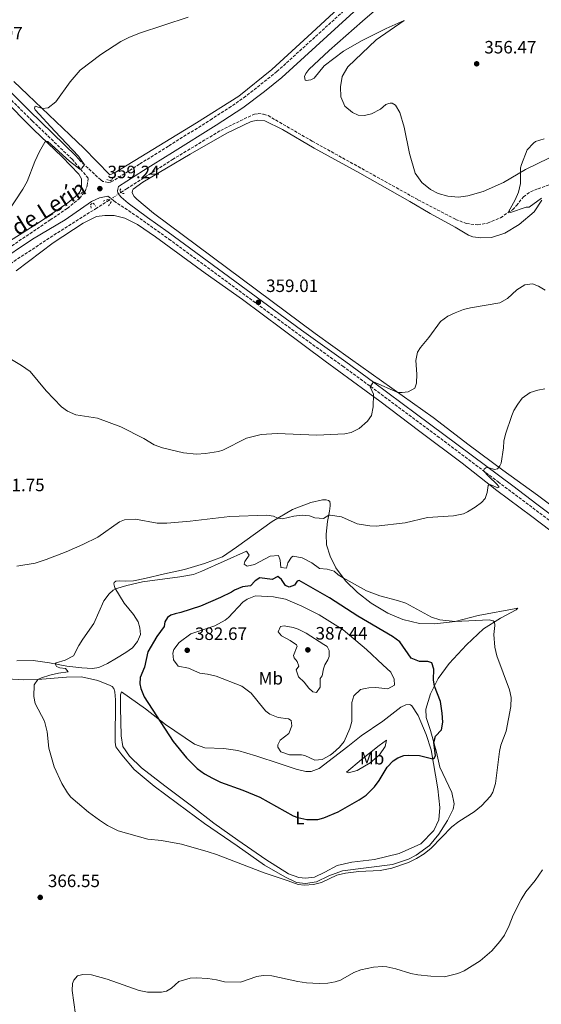
# Model space of a CAD drawing. Units: metres. Extents: x 587273 to 590727, y 4705846 to 4708202.
# Drawn here: x 589575 to 589867, y 4707215 to 4707766 of the extents above; entities that cross this region are included whole.
import ezdxf
from ezdxf.enums import TextEntityAlignment as Align

# ---------------------------------------------------------------- set-up
doc = ezdxf.new("R2010")
doc.units = ezdxf.units.M
doc.header["$MEASUREMENT"] = 0
for name, pattern in [('DGN Style 2', [1.739922, 1.043953, -0.695969]), ('DGN Style 3', [2.435891, 1.739922, -0.695969]), ('DGN Style 5', [1.217945, 0.521977, -0.695969])]:
    doc.linetypes.add(name, pattern=pattern)
for name, color, linetype, lineweight in [('Barranco lineal', 142, 'DGN Style 3', 13), ('Barranco lineal no visto', 142, 'DGN Style 5', 0), ('Camino', 7, 'DGN Style 3', 0), ('Cota de punto acotado terreno', 7, 'Continuous', 0), ('Curva de nivel directora', 30, 'Continuous', 30), ('Curva de nivel intermedia', 30, 'Continuous', 0), ('Etiqueta de uso rústico', 92, 'Continuous', 0), ('Línea de cambio de uso (parcela vista)', 92, 'Continuous', 0), ('Margen derecho', 7, 'Continuous', 0), ('Pontón-alcantarilla (pasos de agua)', 1, 'DGN Style 2', 0), ('Punto acotado terreno (símbolo)', 7, 'Continuous', 0)]:
    doc.layers.add(name, color=color, linetype=linetype, lineweight=lineweight)
doc.styles.add('Style-Arial', font='arial.ttf')

# ---------------------------------------------------------------- blocks, each defined once
blk = doc.blocks.new('5PATER')
at = {"layer": 'Punto acotado terreno (símbolo)', "linetype": 'Continuous', "lineweight": 0}
h = blk.add_hatch(color=51, dxfattribs=at)
edge = h.paths.add_edge_path()
edge.add_ellipse((0, 0), major_axis=(-0.11, -0.111), ratio=0.999422, start_angle=0, end_angle=360)

msp = doc.modelspace()

# ---------------------------------------------------------------- linework, layer by layer
at = {"layer": 'Barranco lineal', "color": 142, "linetype": 'DGN Style 3', "lineweight": 13}
for points in [[(589631.72, 4707669.61, 357.67), (589634.84, 4707671.64, 357.71), (589660.62, 4707688.02, 357.6), (589687.63, 4707704.37, 357.39), (589706.46, 4707713.51, 357.28), (589708.56, 4707713.72, 357.28), (589711.63, 4707713.42, 357.28), (589714.17, 4707712.62, 357.28), (589738.84, 4707698.33, 356.96), (589764.53, 4707684.14, 356.22), (589798.11, 4707665.54, 355.8), (589819.21, 4707654.52, 355.69), (589825.33, 4707652.15, 355.48), (589831.6, 4707651.48, 355.48), (589837.14, 4707652.42, 355.48), (589844.3, 4707655.45, 355.48), (589851.07, 4707659.97, 355.37), (589853.37, 4707662.22, 355.27), (589854.73, 4707664.1, 354.95), (589857.14, 4707667.17, 354.95), (589861.19, 4707670.03, 354.74), (589865.34, 4707671.67, 354.74), (589874, 4707674.68, 354.1)], [(589537.26, 4707608.23, 360.04), (589596.16, 4707647.07, 358.13), (589617.5, 4707660.38, 357.49), (589625.15, 4707665.35, 357.59)]]:
    msp.add_polyline3d(points, dxfattribs=at)
at = {"layer": 'Barranco lineal no visto', "color": 142, "linetype": 'DGN Style 5', "lineweight": 0, "extrusion": (-0.008572, -0.005558, 0.999948), "elevation": -30862.48, "flags": 128}
msp.add_lwpolyline([(589606.55, 4707566.53), (589613.12, 4707570.79)], dxfattribs=at)
at = {"layer": 'Camino', "color": 7, "linetype": 'DGN Style 3', "lineweight": 0}
for points in [[(589767.3, 4707781.06, 358.47), (589719.11, 4707737.26, 358.51), (589701.64, 4707723.45, 358.56), (589693.45, 4707717.71, 358.49), (589682.8, 4707710.83, 358.65), (589658.3, 4707695.51, 358.7), (589642.13, 4707685.43, 359.18), (589627.46, 4707676.04, 359.23), (589625.98, 4707675.44, 359.23), (589624.57, 4707675.19, 359.23), (589621.69, 4707675.77, 359.23), (589620.43, 4707676.59, 359.26), (589609.08, 4707687.15, 360.19)], [(589560.49, 4707632.94, 359.85), (589592.14, 4707654.19, 359.49), (589601.7, 4707660.7, 359.07), (589608.57, 4707666.3, 358.96), (589611.63, 4707670.08, 359.17), (589612.74, 4707673.38, 359.17), (589613.41, 4707677.57, 359.96), (589604.42, 4707688.19, 360.28), (589582.01, 4707709.76, 360.92), (589532.36, 4707758.91, 363.36)], [(589624.49, 4707667.51, 359.63), (589627.84, 4707664.83, 359.54), (589640.33, 4707656.51, 359.54), (589658.58, 4707643.52, 359.46), (589731.21, 4707590.16, 358.8), (589755.95, 4707572.4, 359.24), (589771.54, 4707561, 359.96), (589808.95, 4707533.26, 362.66), (589842.95, 4707507.63, 365.74), (589879.05, 4707480.57, 368.23)]]:
    msp.add_polyline3d(points, dxfattribs=at)
at = {"layer": 'Curva de nivel directora', "color": 30, "linetype": 'Continuous', "lineweight": 30, "elevation": 375, "flags": 128}
msp.add_lwpolyline([(589719.67, 4707454.53), (589716.53, 4707452.93), (589709.57, 4707453.84), (589706.91, 4707452.26), (589704.22, 4707449.45), (589699.83, 4707448.82), (589695.34, 4707447.04), (589693.68, 4707445.89), (589687.51, 4707442.89), (589676.26, 4707438.09), (589665.32, 4707434.52), (589662.08, 4707433.79), (589659.67, 4707432.89), (589657.87, 4707431.75), (589656.4, 4707429.32), (589656.01, 4707426.72), (589651.93, 4707421.08), (589646.79, 4707412.48), (589644.85, 4707403.79), (589642.6, 4707398.14), (589642.32, 4707394.47), (589642.88, 4707391.97), (589644.74, 4707387.28), (589660.91, 4707362.21), (589668.48, 4707353.02), (589674.46, 4707347.18), (589678.49, 4707344.22), (589683.01, 4707341.65), (589687.52, 4707339.51), (589700.08, 4707335.1), (589709.51, 4707331.01), (589728.21, 4707320.72), (589730.89, 4707319.73), (589735.77, 4707318.53), (589741.98, 4707318.59), (589745.43, 4707319.55), (589753.33, 4707322.88), (589765.19, 4707329.51), (589769.11, 4707332.12), (589773.77, 4707336.83), (589776.36, 4707340.45), (589780.79, 4707347.87), (589784.29, 4707351.44), (589786.79, 4707353.04), (589790.21, 4707354.38), (589792.85, 4707354.67), (589799.03, 4707354.48), (589806.39, 4707352.54), (589807.39, 4707353.05), (589807.89, 4707354.35), (589807.04, 4707361.65), (589808, 4707365.21), (589811.27, 4707368.79), (589812.01, 4707373.09), (589811.71, 4707378.08), (589810.65, 4707384.73), (589807.29, 4707393.18), (589806.83, 4707396.76), (589806.9, 4707402.68), (589805.82, 4707406.31), (589803.62, 4707407.11), (589799, 4707407.09), (589794.27, 4707408.86), (589787.89, 4707418.05), (589783.9, 4707421.04), (589764.44, 4707432.38), (589748.47, 4707442.62), (589731.62, 4707452.43), (589730.49, 4707451.99), (589729, 4707449.83), (589725.99, 4707448.57), (589723.98, 4707449.66), (589721.62, 4707452.9), (589719.67, 4707454.53)], dxfattribs=at)
at = {"layer": 'Curva de nivel intermedia', "color": 30, "linetype": 'Continuous', "lineweight": 0, "flags": 128}
for points, elevation in [([(589568.27, 4707658.3), (589576.79, 4707671.4), (589579.29, 4707675.73), (589583.55, 4707686.94), (589586.07, 4707692.47), (589589.05, 4707697.8), (589589.71, 4707698.16), (589590.73, 4707698.13), (589602.9, 4707687.08), (589608.69, 4707682.66), (589609.82, 4707683.24), (589611.39, 4707685), (589607.98, 4707689.84), (589594.63, 4707703.88), (589583.75, 4707715.91), (589583.31, 4707716.85), (589583.74, 4707717.95), (589587.8, 4707716.53), (589590.99, 4707717.07), (589595.22, 4707720.43), (589603.26, 4707731.57), (589608.94, 4707738.01), (589620.48, 4707746.91), (589631.75, 4707754.02), (589636.25, 4707756.36), (589642.09, 4707758.8), (589669.36, 4707767.72)], 360), ([(589867.3, 4707666.4), (589860.34, 4707661.33), (589858.71, 4707661.34), (589849.99, 4707658.33), (589848.82, 4707658.83), (589852.52, 4707665.54), (589854.41, 4707669.73), (589855.47, 4707674.61), (589855.58, 4707683.31), (589856.05, 4707685.23), (589859.29, 4707693.51), (589862.75, 4707697.22), (589864.01, 4707698.09), (589868.71, 4707699.67)], 355), ([(589869.31, 4707614.98), (589865.64, 4707617.23), (589862.2, 4707618.41), (589857.87, 4707617.98), (589853.42, 4707615.05), (589848.29, 4707610.2), (589843.89, 4707607.86), (589827.48, 4707604.98), (589823.61, 4707604.01), (589818.88, 4707602.31), (589814.82, 4707600.39), (589810.77, 4707597.41), (589804.28, 4707588.49), (589799.45, 4707582.89), (589797.85, 4707580.12), (589796.85, 4707575.6), (589797.41, 4707567.85), (589797.36, 4707562.85), (589796.31, 4707559.96), (589792.57, 4707558.07), (589789.19, 4707557.61), (589786.88, 4707557.66), (589773.27, 4707563.56), (589771.4, 4707560.71), (589773.11, 4707556.63)], 360), ([(589773.11, 4707556.63), (589772.93, 4707549.66), (589771.99, 4707544.7), (589769.79, 4707541.62), (589765.23, 4707537.51), (589760.77, 4707535.28), (589757.2, 4707534.54), (589741.47, 4707533.8), (589719.29, 4707534.73), (589710.21, 4707534.14), (589702.14, 4707532.03), (589688.78, 4707525.39), (589686.32, 4707524.57), (589679.03, 4707523.42), (589674.06, 4707523.04), (589666.69, 4707523.94), (589654.99, 4707526.64), (589650.31, 4707528.4), (589644.48, 4707531.94), (589631.62, 4707538.42), (589618.55, 4707543.33), (589606.39, 4707545.05), (589601.85, 4707547.17), (589598.43, 4707549.56), (589589.91, 4707558.57), (589580.84, 4707569.46), (589576.03, 4707572.76), (589567.64, 4707577.77)], 360), ([(589869.09, 4707559.62), (589865.17, 4707559.01), (589860.94, 4707557.64), (589856.44, 4707554.36), (589854.03, 4707551.16), (589851.85, 4707547.48), (589850.66, 4707544.79), (589847.21, 4707534.35), (589846.27, 4707530.31), (589846.05, 4707526.7), (589844.65, 4707518.03), (589844.03, 4707516.51), (589842.59, 4707514.9), (589840.91, 4707514.44), (589837.4, 4707515.67), (589836.12, 4707515.43), (589835.26, 4707514.72), (589834.75, 4707513.82), (589837.54, 4707510.71), (589842.52, 4707506.19), (589843.59, 4707504.66), (589842.85, 4707504.3), (589838.99, 4707506), (589837.9, 4707506.09), (589837.45, 4707505.53), (589836.9, 4707501.58), (589835.73, 4707498.28), (589833.77, 4707496.1), (589830.17, 4707493.41), (589825.94, 4707490.74), (589823.56, 4707489.76), (589817.96, 4707488.63), (589803.43, 4707487.72), (589790.86, 4707484.61), (589774.66, 4707482.85), (589771.2, 4707482.94), (589764.09, 4707484.18), (589755.33, 4707488.09), (589748.85, 4707489.02), (589748.17, 4707489), (589745.13, 4707487), (589740.3, 4707487.37), (589737.34, 4707488.49), (589733.18, 4707488.96), (589728.64, 4707488.46), (589722.18, 4707486.95), (589719.59, 4707487.2), (589717.1, 4707488.47), (589713.47, 4707488.95), (589692.69, 4707488.28), (589670.54, 4707485.52), (589657.48, 4707484.4)], 365), ([(589657.48, 4707484.4), (589652.01, 4707484.5), (589639.84, 4707486.66), (589633.74, 4707486.31), (589630.86, 4707485.19), (589618.79, 4707476.61), (589610.44, 4707472.5), (589601.15, 4707468.41), (589589.88, 4707464.15), (589583.7, 4707462.17), (589573.51, 4707460.46)], 365), ([(589627.38, 4707447.04), (589625.08, 4707444.99), (589622.13, 4707440.95), (589616.55, 4707428.33), (589610.33, 4707419.62), (589608.15, 4707416.02), (589605.23, 4707410.14), (589600.57, 4707407.76), (589595.5, 4707406.38), (589594.94, 4707405.73), (589595.6, 4707404.19), (589597.52, 4707403.51), (589600.6, 4707403.08), (589602.15, 4707401.23), (589596.81, 4707400.42), (589591.98, 4707399.38), (589587.18, 4707397.93), (589585.25, 4707397.02), (589583.05, 4707393.95), (589582.93, 4707387.5), (589583.61, 4707383.58), (589588.98, 4707373.65), (589590.48, 4707367.59), (589591.4, 4707358.45), (589594.41, 4707348.03), (589598.65, 4707338.73), (589601.77, 4707333.61), (589603.69, 4707331.17), (589607.42, 4707327.84), (589613.49, 4707322.68), (589619.76, 4707318.14), (589624.21, 4707315.24), (589630.15, 4707312.18), (589646.75, 4707307.66), (589654.45, 4707306.77), (589665.59, 4707304.72), (589680.62, 4707300.49), (589685.35, 4707298.95), (589712, 4707288.82), (589725.34, 4707284.19), (589730.97, 4707282.28), (589734.58, 4707281.86), (589739.57, 4707282.19), (589744.04, 4707283.28), (589752.73, 4707287.45), (589757.59, 4707288.62), (589764.95, 4707289.43), (589776.95, 4707290.12), (589783.43, 4707291.3), (589792.83, 4707294.47), (589797.33, 4707296.73), (589801.59, 4707299.4), (589805.46, 4707302.57), (589817.13, 4707314.4), (589821.04, 4707317.48), (589829.49, 4707322.89), (589833.65, 4707326.29), (589838.8, 4707331.67), (589840.02, 4707333.87), (589841.58, 4707338.68), (589843.71, 4707356.73), (589844.48, 4707360.24), (589847.46, 4707368.08), (589850.2, 4707381.82), (589850.25, 4707386.82), (589849.31, 4707391.24), (589842.27, 4707410.21), (589841.2, 4707415.12), (589840.63, 4707422.24), (589841.2, 4707427.24), (589841, 4707429.15), (589840.3, 4707429.8), (589838.04, 4707430.4), (589818.95, 4707429.5), (589810.43, 4707430.36), (589805.64, 4707431.83), (589791.36, 4707439.75), (589786.59, 4707441.26), (589776.75, 4707443.73), (589769.32, 4707446.6), (589756.23, 4707453.85), (589753.45, 4707455.58), (589751.08, 4707457.61), (589747.16, 4707458.76), (589743.01, 4707459.16), (589738.62, 4707462.34), (589733.29, 4707465.14), (589728.21, 4707465.91), (589727.24, 4707465.41), (589725.31, 4707462.35), (589724.47, 4707459.2), (589721.32, 4707459.7), (589720.98, 4707463.7), (589720.01, 4707466.38), (589715.27, 4707465.94), (589706.53, 4707461.43), (589702.35, 4707460.47), (589700.75, 4707461.5), (589701.18, 4707462.94), (589703.56, 4707466.63), (589702.13, 4707468.82)], 370), ([(589702.13, 4707468.82), (589677.05, 4707457.56), (589672.37, 4707455.76), (589664.79, 4707454.36), (589643.77, 4707451.58), (589635.08, 4707449.59), (589628.65, 4707447.69), (589627.38, 4707447.04)], 370), ([(589707.07, 4707443.71), (589702.37, 4707442.02), (589700.05, 4707440.34), (589691.93, 4707431.7), (589690.08, 4707430.15), (589684.28, 4707427.02), (589670.93, 4707422.49), (589664.37, 4707417.71), (589661.45, 4707413.81), (589660.77, 4707411.74), (589661.11, 4707407.89), (589663.81, 4707404.38), (589669.55, 4707403.36), (589675.97, 4707400.45), (589680.19, 4707399.99), (589684.99, 4707398.8), (589699.38, 4707393.18), (589704.67, 4707389.29), (589711.73, 4707380.53), (589712.97, 4707379.19), (589715.2, 4707377.57), (589719.8, 4707375.62), (589725.61, 4707374.94), (589727, 4707373.97), (589727.51, 4707371), (589725.83, 4707366.73), (589720.93, 4707362.96), (589719.53, 4707360.46), (589719.64, 4707359.11), (589721.36, 4707356.52), (589726.12, 4707354.82), (589732.94, 4707354.76), (589734.81, 4707354.34), (589740.41, 4707351.75), (589744.53, 4707352.23), (589748.92, 4707354.59), (589750.39, 4707355.69), (589754.23, 4707359.02), (589756.75, 4707362.3), (589760.03, 4707369.47), (589761.12, 4707373.38), (589761.02, 4707384.11), (589762.25, 4707387.89), (589765.96, 4707391.29), (589768.56, 4707391.98), (589770.58, 4707392.32), (589774.59, 4707392.39), (589781.2, 4707391.67), (589784.93, 4707393.7), (589784.74, 4707397.15), (589782.84, 4707401.03), (589780.73, 4707403.2), (589778.36, 4707405.08), (589769.23, 4707413.8), (589756.15, 4707424.69), (589742.69, 4707433.25), (589733.14, 4707438.09), (589723.89, 4707441.88), (589717.2, 4707443.24), (589707.07, 4707443.71)], 380), ([(589723.2, 4707427.08), (589721.17, 4707426.67), (589719.85, 4707423.64), (589721.63, 4707421.32), (589726.54, 4707418.77), (589730.02, 4707416.45), (589730.45, 4707415.65), (589728.46, 4707410.35), (589728.71, 4707409.14), (589730.41, 4707406.96), (589731.32, 4707404.34), (589729.89, 4707402.32), (589731.18, 4707398.43), (589734.34, 4707395.48), (589737.04, 4707392.11), (589739.21, 4707390.08), (589741.27, 4707389.67), (589743.27, 4707392.59), (589743.37, 4707397.56), (589744.41, 4707399.02), (589745.15, 4707402.91), (589746.03, 4707405.12), (589747.7, 4707407.89), (589748.38, 4707409.75), (589748.33, 4707413.21), (589747.24, 4707415.35), (589745.36, 4707416.64), (589735.5, 4707422.89), (589731.01, 4707425.09), (589728.19, 4707426.1), (589723.2, 4707427.08)], 385), ([(589660, 4707224.09), (589664.08, 4707227.83), (589670.46, 4707229.82), (589673.92, 4707230), (589680.33, 4707229.59), (589685.3, 4707228.9), (589689.76, 4707227.63), (589698.73, 4707227.47), (589707.92, 4707230.71), (589711.44, 4707231.17), (589716.19, 4707231.06), (589730.81, 4707227.95), (589735.75, 4707227.19), (589742.83, 4707226.75), (589747.58, 4707226.92), (589751.69, 4707227.74), (589754.65, 4707228.72), (589762.24, 4707232.92), (589766.14, 4707234.47), (589773.24, 4707236), (589778.22, 4707236.26), (589780.76, 4707236.03), (589785.67, 4707235.03), (589794.11, 4707232.47), (589797.94, 4707231.65), (589805.36, 4707230.85), (589812.99, 4707230.6), (589820.4, 4707232.36), (589823.94, 4707233.9), (589832.85, 4707239.51), (589839.52, 4707245.11), (589844.02, 4707250.36), (589846.55, 4707253.84), (589849.15, 4707259.29), (589851.39, 4707265.08), (589855.85, 4707273.81), (589858.55, 4707278.02), (589863.76, 4707284.52), (589867.9, 4707290.37)], 365), ([(589606.31, 4707209.46), (589604.49, 4707222.78), (589604.55, 4707226.86), (589605.3, 4707228.72), (589607.39, 4707231.03), (589610.32, 4707231.77), (589615.32, 4707231.64), (589624.03, 4707229.3), (589642.04, 4707222.86), (589646.69, 4707222), (589654.37, 4707221.93), (589657.34, 4707222.5), (589660, 4707224.09)], 365)]:
    msp.add_lwpolyline(points, dxfattribs=dict(at, elevation=elevation))
at = {"layer": 'Línea de cambio de uso (parcela vista)', "color": 92, "linetype": 'Continuous', "lineweight": 0}
for points in [[(589758.79, 4707740.02, 361.65), (589774.71, 4707754.97, 359.21), (589790.29, 4707765.83, 357.93), (589780.26, 4707761.34, 357.62), (589766.5, 4707754.55, 357.51), (589756.38, 4707748.77, 357.62), (589745.6, 4707740.51, 357.72), (589739.99, 4707733.66, 357.93), (589738.06, 4707732.65, 357.93), (589735.56, 4707732.22, 357.93), (589735.01, 4707732.54, 357.93), (589734.6, 4707734.43, 357.83), (589735.35, 4707736.22, 357.83), (589736.98, 4707738.38, 357.83), (589748.35, 4707749.1, 358.04), (589767.01, 4707765.57, 358.36), (589786.99, 4707782.76, 358.25)], [(589758.19, 4707777.04, 358.46), (589738.65, 4707758.91, 358.04), (589716.2, 4707738.44, 358.04), (589697.7, 4707723.54, 358.04), (589674.03, 4707708.59, 358.35), (589628.54, 4707680.8, 358.88), (589625.47, 4707679.41, 358.78), (589611.03, 4707694.39, 359.31), (589571.84, 4707731.75, 360.47)], [(589871.33, 4707688.77, 354.54), (589858.3, 4707682.54, 355.18), (589845.92, 4707675.19, 355.71), (589834.69, 4707670.11, 356.45), (589826.01, 4707667.71, 356.66), (589820.74, 4707667.05, 356.77), (589814.81, 4707667.52, 356.66), (589809.33, 4707669.1, 356.56), (589805.18, 4707671.2, 356.77), (589800.28, 4707675.24, 356.87), (589796.58, 4707680.34, 356.98), (589793.27, 4707691.5, 357.09), (589790.32, 4707706.07, 358.04), (589788, 4707714.41, 358.36), (589785.48, 4707718.53, 358.89), (589783.67, 4707719.62, 359.21), (589782.52, 4707719.65, 359.42), (589781.71, 4707719.42, 359.63), (589780.03, 4707718.82, 359.74), (589777.06, 4707716.27, 360.16), (589772.06, 4707713.58, 361.22), (589768.15, 4707712.77, 361.33), (589764.55, 4707712.92, 361.33), (589761.37, 4707714.37, 361.33), (589757.17, 4707717.96, 361.33), (589754.96, 4707723.11, 361.43), (589754.63, 4707728.67, 361.86), (589755.58, 4707734.48, 361.86), (589758.79, 4707740.02, 361.65)], [(589565.27, 4707722.5, 360.82), (589582.72, 4707704.9, 360.29), (589598.74, 4707689.63, 359.65), (589608.11, 4707679.77, 359.65), (589609.56, 4707677.24, 359.54), (589609.71, 4707672.69, 359.33), (589608.98, 4707670.22, 359.23), (589607.42, 4707668.2, 359.23), (589602.01, 4707663.73, 359.23), (589586.61, 4707653.35, 359.54), (589561.49, 4707637.54, 359.44)], [(589894.58, 4707478.15, 368.96), (589865.09, 4707500.22, 367.37), (589845.66, 4707514.08, 365.15), (589826.84, 4707528.1, 362.81), (589806.67, 4707543.7, 360.9), (589760.24, 4707576.46, 358.78), (589740.52, 4707590.72, 358.25), (589649.97, 4707658.02, 358.89), (589640.6, 4707665.91, 359.21), (589639.19, 4707667.36, 358.78), (589638.1, 4707669.42, 358.78), (589638.19, 4707670.78, 358.57), (589638.51, 4707671.41, 358.57), (589643.94, 4707675.33, 358.57), (589670.56, 4707691.12, 358.36), (589691.14, 4707702.77, 358.57), (589704.7, 4707709.29, 358.46), (589708.35, 4707710.02, 358.36), (589712.3, 4707709.75, 358.36), (589722.24, 4707704.93, 357.93), (589739.92, 4707694.47, 357.51), (589765.47, 4707680.35, 356.87), (589793.59, 4707664.55, 356.77), (589804.96, 4707657.74, 356.66), (589819.01, 4707650.21, 356.45), (589826.5, 4707645.79, 356.24), (589828.77, 4707644.85, 356.24), (589833.28, 4707644.19, 356.13), (589839.38, 4707644.47, 356.03), (589846.84, 4707646.9, 356.03), (589854.75, 4707651.72, 356.34), (589863.13, 4707658.74, 355.81), (589867.46, 4707665.2, 355.18)], [(589573.05, 4707625.74, 359.1), (589593.77, 4707641.4, 358.57), (589610.64, 4707652.45, 358.99), (589618.05, 4707656.1, 358.99), (589622.65, 4707656.66, 358.99), (589627.88, 4707656.71, 359.21), (589633.97, 4707655.22, 359.21), (589641.09, 4707651.66, 359.1), (589651.11, 4707644.81, 358.78), (589678.85, 4707624.38, 358.89), (589699.8, 4707609.69, 358.36), (589721.83, 4707593.27, 358.25), (589746.15, 4707575.16, 358.78), (589776.74, 4707552.86, 360.16), (589799.06, 4707535.83, 362.07), (589822.83, 4707518.12, 363.66), (589842.25, 4707502.69, 365.68), (589861.9, 4707488.23, 367.27), (589871.95, 4707480.49, 367.8)], [(589573.5, 4707407.47, 368.41), (589582.53, 4707407.58, 368.94), (589591.68, 4707406.34, 369.68), (589601.52, 4707404.51, 370.64), (589609.77, 4707403.5, 371.49), (589615.83, 4707403.03, 371.59), (589619.41, 4707403.63, 371.7), (589624.16, 4707405.83, 372.44), (589629.21, 4707408.93, 373.29), (589634.47, 4707412.03, 373.71), (589638.18, 4707414.6, 373.71), (589640.98, 4707418.3, 373.71), (589642.61, 4707422.16, 373.61), (589642.35, 4707425.82, 373.5), (589641.48, 4707429.25, 373.18), (589638.76, 4707433.37, 372.76), (589633.51, 4707439.64, 371.27), (589628.25, 4707448.35, 369.9), (589627.7, 4707450.57, 369.05), (589627.95, 4707451.33, 368.94), (589628.94, 4707452.04, 368.83), (589631.17, 4707452.26, 368.94), (589634.38, 4707451.96, 368.94), (589638.79, 4707452.11, 369.15), (589645.05, 4707453.55, 370.21), (589656.17, 4707456.04, 369.9), (589667.43, 4707458.6, 369.15), (589678.51, 4707461.98, 368.94), (589688.71, 4707465.59, 368.62), (589696.54, 4707470.95, 368.09), (589716.48, 4707485.5, 365.23), (589727.8, 4707492.14, 364.49), (589738.12, 4707496.03, 363.74), (589744.59, 4707497.54, 363.74), (589746.76, 4707497.55, 363.74), (589748.07, 4707497.19, 363.85), (589748.77, 4707496.53, 363.85), (589748.95, 4707495.25, 364.38), (589748.98, 4707494.23, 364.59), (589748.61, 4707491.23, 364.59), (589747.45, 4707485.41, 365.65), (589746.61, 4707478.26, 366.82), (589746.95, 4707472.36, 367.35), (589748.94, 4707466.04, 368.41), (589752.09, 4707459.5, 369.26), (589757.43, 4707452.21, 370.21), (589764.25, 4707445.65, 370.43), (589771.86, 4707439.6, 370.53), (589781.15, 4707434.15, 370.85), (589789.69, 4707430.51, 370.64), (589798.94, 4707428.31, 370.43), (589807.57, 4707428.21, 370.32), (589818.87, 4707429.48, 370), (589831.86, 4707432.85, 369.68), (589854.13, 4707436.95, 368.52), (589853.14, 4707436.03, 368.62), (589844.41, 4707431.24, 369.47), (589834.83, 4707425.35, 370.96), (589825.22, 4707416.46, 372.02), (589815.67, 4707405.87, 373.71), (589809.51, 4707397.57, 374.46), (589805.19, 4707389, 375.52), (589802.43, 4707380.35, 376.15), (589802.73, 4707375.61, 376.15), (589805.08, 4707368.49, 375.83), (589808.56, 4707356.32, 374.35), (589810.28, 4707347.89, 373.08), (589817.15, 4707333.66, 371.38), (589818.39, 4707327.32, 370.85), (589817.81, 4707324.38, 370.85), (589814.57, 4707317.95, 370.85), (589809.81, 4707310.32, 370.53), (589804.59, 4707304.09, 370.32), (589797.11, 4707298.6, 370.32), (589792.77, 4707296.41, 370.21)], [(589792.77, 4707296.41, 370.21), (589783.78, 4707293.39, 370.32), (589755.78, 4707289.9, 370.11), (589748.21, 4707286.99, 370.11), (589741.19, 4707283.69, 370.11), (589735.11, 4707282.74, 370.11), (589730.07, 4707283.24, 370), (589723.5, 4707286.48, 370), (589712.21, 4707293.02, 370.21), (589696.82, 4707303.76, 370.53), (589678.52, 4707316.44, 371.59), (589663.4, 4707327.59, 371.8), (589650.37, 4707337.19, 372.44), (589639.24, 4707346.66, 372.33), (589632.17, 4707354.83, 372.55), (589628.96, 4707359.27, 372.33), (589628.46, 4707361.97, 372.33), (589628.73, 4707385.55, 372.55), (589628.3, 4707390.15, 372.76), (589627.76, 4707391.97, 372.76), (589626.91, 4707392.96, 372.65), (589625.8, 4707393.6, 372.65), (589618.71, 4707396.47, 371.8), (589609.74, 4707398.54, 371.06), (589601.19, 4707398.31, 370.74), (589585.27, 4707397.02, 370), (589577.27, 4707396.74, 369.37), (589567.74, 4707397.29, 368.83)], [(589738.23, 4707345.44, 378.22), (589742.71, 4707347.22, 378.22), (589758.86, 4707359.46, 379.28), (589766.27, 4707365.36, 378.01), (589778.47, 4707373.72, 377.27), (589788.46, 4707381.47, 377.06), (589791.33, 4707382.86, 377.16), (589793.09, 4707382.99, 377.16), (589793.85, 4707382.75, 377.16), (589794.61, 4707382.3, 377.16), (589798.2, 4707376.72, 377.06), (589802.71, 4707366.21, 376.84), (589805.51, 4707357.68, 375.57), (589809.26, 4707335.74, 373.13), (589810.3, 4707325.38, 372.6), (589809.72, 4707318.44, 371.97), (589806.94, 4707312.5, 371.75), (589799.73, 4707304.92, 371.12), (589787.49, 4707299.47, 370.69), (589773.75, 4707296.21, 370.69), (589761.04, 4707294.68, 370.69), (589752.81, 4707292.9, 370.8), (589746.01, 4707289.2, 370.59), (589740.07, 4707286.35, 370.59), (589735.19, 4707285.84, 370.8), (589731.32, 4707286.05, 370.8), (589725.54, 4707288.22, 371.01), (589712.97, 4707296.21, 370.91), (589697.18, 4707307, 371.75), (589683.8, 4707316.59, 372.6), (589671.25, 4707326.28, 373.24), (589656.33, 4707337.44, 372.92), (589643.34, 4707347.59, 373.03), (589636.46, 4707354.01, 373.34), (589632.81, 4707359.38, 373.24), (589631.86, 4707365.39, 373.24), (589631.58, 4707381.21, 373.24), (589631.54, 4707388.34, 372.71), (589632.09, 4707390.12, 373.13), (589645.53, 4707380.54, 374.51), (589656.77, 4707371.76, 375.25), (589672.9, 4707360.77, 375.78), (589678.75, 4707358.8, 375.78), (589689.43, 4707358.28, 375.89), (589697.27, 4707357.2, 376.53), (589707.29, 4707354.22, 377.27), (589720.9, 4707349.66, 378.01), (589729.9, 4707346.71, 378.22), (589735.3, 4707345.47, 378.22), (589738.23, 4707345.44, 378.22)], [(589759.17, 4707344.67, 377.48), (589758.07, 4707345.04, 378.22), (589766.52, 4707352.19, 378.22), (589776.36, 4707360.07, 376.95), (589780.54, 4707362.93, 376.42), (589779.78, 4707359.51, 376), (589776.61, 4707354.85, 376.1), (589771.27, 4707350.38, 376.74), (589764.08, 4707345.99, 377.27), (589759.17, 4707344.67, 377.48)]]:
    msp.add_polyline3d(points, dxfattribs=at)
at = {"layer": 'Margen derecho', "color": 7, "linetype": 'Continuous', "lineweight": 0}
for points in [[(589884.87, 4707479.97, 368.47), (589864.77, 4707495.12, 367.19), (589851.18, 4707505.31, 366.21), (589797.34, 4707545.52, 361.61), (589773.25, 4707563.32, 359.96), (589757.64, 4707574.73, 359.24), (589732.8, 4707592.57, 358.8), (589658.27, 4707647.3, 359.47), (589646.64, 4707655.57, 359.52), (589635.76, 4707663.68, 359.3), (589631.95, 4707666.91, 359.23), (589630.72, 4707668.26, 359.2), (589630.06, 4707669.46, 359.09), (589629.89, 4707670.47, 359.09), (589629.93, 4707671.42, 359.09), (589630.43, 4707672.88, 359.23), (589644.4, 4707681.82, 359.18), (589660.55, 4707691.89, 358.7), (589685.09, 4707707.23, 358.65), (589699.96, 4707716.99, 358.53), (589712.18, 4707726.04, 358.54), (589721.87, 4707734, 358.51), (589766.23, 4707774.41, 358.48)], [(589534.38, 4707760.97, 363.36), (589580.54, 4707715.26, 361.03), (589606.52, 4707690.17, 360.28), (589609.08, 4707687.15, 360.19)], [(589624.49, 4707667.51, 359.63), (589619.72, 4707666.54, 359.3), (589615.24, 4707664.62, 358.88), (589600.59, 4707654.27, 358.88), (589582.28, 4707643.52, 359.62), (589562.13, 4707629.99, 359.85), (589536.65, 4707614.15, 360.13), (589476.83, 4707575.76, 361.82), (589464.06, 4707567.67, 362.14), (589442.85, 4707554.24, 362.67), (589419.78, 4707538.72, 363.47), (589383.66, 4707516.07, 364.06), (589363.67, 4707504.14, 364.21), (589358.56, 4707501.08, 364.25), (589356.03, 4707497.87, 364.04)]]:
    msp.add_polyline3d(points, dxfattribs=at)
at = {"layer": 'Pontón-alcantarilla (pasos de agua)', "color": 1, "linetype": 'DGN Style 2', "lineweight": 0, "elevation": 358.78, "flags": 128}
for points in [[(589610.16, 4707671.43), (589610.47, 4707670.28), (589609.5, 4707668.89), (589608.48, 4707668.92)], [(589633.6, 4707669.04), (589632.31, 4707669), (589631.04, 4707670.31), (589632, 4707672.18)]]:
    msp.add_lwpolyline(points, dxfattribs=at)
at = {"layer": 'Pontón-alcantarilla (pasos de agua)', "color": 1, "linetype": 'DGN Style 2', "lineweight": 0}
for points in [[(589623.76, 4707676.79, 359.1), (589625.75, 4707676.11, 359.1), (589627.01, 4707676.97, 358.99), (589626.81, 4707678.73, 358.99)], [(589621.81, 4707664.7, 359.12), (589624.7, 4707665.75, 359.44), (589626.31, 4707664.31, 359.34), (589624.56, 4707661.81, 359.12)], [(589615.14, 4707660.87, 358.88), (589614.73, 4707662.89, 358.88), (589616.26, 4707663.69, 358.78), (589617.48, 4707661.97, 358.78)]]:
    msp.add_polyline3d(points, dxfattribs=at)

# ---------------------------------------------------------------- block references
at = {"layer": 'Punto acotado terreno (símbolo)', "color": 7, "linetype": 'Continuous', "lineweight": 0, "xscale": 10, "yscale": 10, "zscale": 10}
for p in [(589830.98, 4707741.63, 356.47), (589619.93, 4707671.77, 359.23), (589708.73, 4707608.09, 359.01), (589668.87, 4707413.32, 382.67), (589736.43, 4707413.55, 387.44), (589586.52, 4707274.98, 366.55)]:
    msp.add_blockref('5PATER', p, dxfattribs=at)

# ---------------------------------------------------------------- texts
at = {"color": 7, "linetype": 'Continuous', "lineweight": 0, "style": 'Style-Arial'}
msp.add_text('Camino Viejo de Lerín', height=9, rotation=31.9829, dxfattribs=at).set_placement((589560.49, 4707636.63, 360.17), align=Align.CENTER)
at = {"layer": 'Cota de punto acotado terreno', "color": 7, "linetype": 'Continuous', "lineweight": 0, "style": 'Style-Arial'}
for s, p in [('362.97', (589547.6, 4707755.24, 362.97)), ('356.47', (589835.29, 4707747.42, 356.47)), ('359.24', (589624.25, 4707677.56, 359.23)), ('359.01', (589713.05, 4707613.88, 359.01)), ('361.75', (589559.85, 4707502.36, 361.75)), ('382.67', (589673.18, 4707419.1, 382.67)), ('387.44', (589740.75, 4707419.34, 387.44)), ('366.55', (589590.83, 4707280.76, 366.55))]:
    msp.add_text(s, height=7, dxfattribs=at).set_placement(p)
at = {"layer": 'Etiqueta de uso rústico', "color": 92, "linetype": 'Continuous', "lineweight": 0, "style": 'Style-Arial'}
for s, p in [('Mb', (589715.67, 4707397.65, 382)), ('Mb', (589772.43, 4707352.89, 377.21)), ('L', (589732.03, 4707319.44, 374.96))]:
    msp.add_text(s, height=7, dxfattribs=at).set_placement(p, align=Align.MIDDLE_CENTER)

doc.saveas('drawing.dxf')
